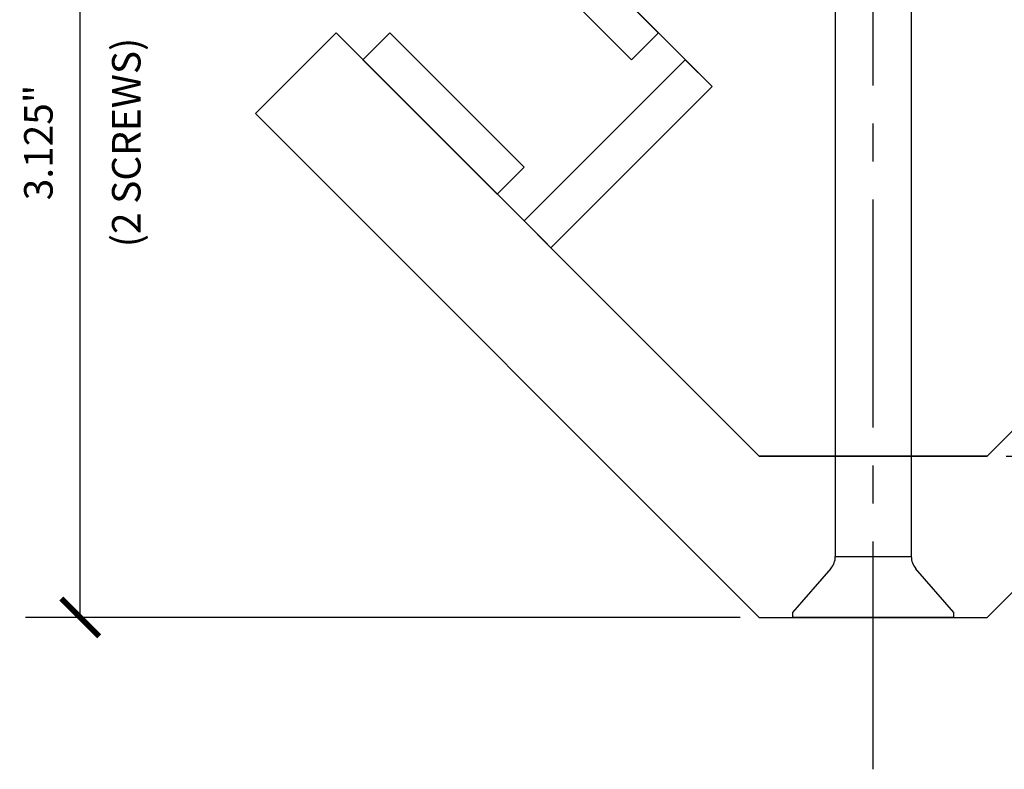
# Model space of a CAD drawing. Units: inches. Extents: x 861 to 1851, y -241 to 128.
# Drawn here: x 880 to 883, y -179 to -177 of the extents above; entities that cross this region are included whole.
import ezdxf

# ---------------------------------------------------------------- set-up
doc = ezdxf.new("R2010")
doc.units = ezdxf.units.IN
doc.header["$MEASUREMENT"] = 0
doc.linetypes.add('CENTER2', pattern=[1.125, 0.75, -0.125, 0.125, -0.125])
for name, color, linetype in [('CRL_DIMS_CNTR', 2, 'CENTER2'), ('CRL_FASTENER', 9, 'Continuous'), ('CRL_GASKET', 1, 'Continuous'), ('CRL_STAINLESS_01', 6, 'Continuous')]:
    doc.layers.add(name, color=color, linetype=linetype)
doc.styles.add('Arial', font='arial.ttf')
doc.dimstyles.new('Annotative Eng. Dims', dxfattribs={"dimtxt": 0.09375, "dimasz": 0.125, "dimexe": 0.18, "dimexo": 0.0625, "dimgap": 0.09, "dimtad": 1, "dimdec": 3, "dimzin": 3, "dimdsep": 46, "dimtxsty": 'Arial', "dimblk": 'ARCHTICK', "dimcen": 0, "dimclrd": 256, "dimclre": 256, "dimclrt": 2, "dimazin": 0, "dimtfac": 1, "dimtdec": 3, "dimtix": 1, "dimtofl": 0, "dimtmove": 0, "dimatfit": 3, "dimfxl": 0.18, "dimfrac": 2, "dimtolj": 1, "dimtzin": 0, "dimlwd": -1, "dimlwe": -1, "dimarcsym": 0})

# ---------------------------------------------------------------- blocks, each defined once
blk = doc.blocks.new('1420X318HDFHS')
for p, q in [((0.0161, 0.2655), (0, 0.2655)), ((0, -0.2655), (0, 0.2655)), ((0.161, 0.1395), (0.0161, 0.2655)), ((0.1999, 0.125), (0.1999, -0.125)), ((2.1999, 0.125), (0.1999, 0.125)), ((2.1999, -0.125), (0.1999, -0.125)), ((0.0161, -0.2655), (0.161, -0.1395)), ((0, -0.2655), (0.0161, -0.2655))]:
    blk.add_line(p, q)
for centre, start, end in [((0.1999, 0.1843), 229, 270), ((0.1999, -0.1843), 90, 131)]:
    blk.add_arc(centre, 0.0593, start, end)
blk = doc.blocks.new('_ArchTick')
at = {"color": 0, "linetype": 'ByBlock', "const_width": 0.15}
blk.add_lwpolyline([(-0.5, -0.5), (0.5, 0.5)], dxfattribs=at)
blk = doc.blocks.new('*D246')
at = {"layer": 'DEFPOINTS', "transparency": 16777216}
for p, q in [((882.4416, -175.6041), (885.0794, -175.6041)), ((884.8994, -178.2291), (884.8994, -175.6041)), ((882.8166, -178.2291), (885.0794, -178.2291))]:
    blk.add_line(p, q, dxfattribs=at)
at = {"layer": 'DEFPOINTS', "color": 0, "transparency": 16777216}
for p in [(882.3791, -175.6041), (884.8994, -175.6041), (882.7541, -178.2291)]:
    blk.add_point(p, dxfattribs=at)
at = {"layer": 'DEFPOINTS', "transparency": 16777216, "xscale": 0.125, "yscale": 0.125, "zscale": 0.125}
for p, rotation in [((884.8994, -175.6041), 90), ((884.8994, -178.2291), 270)]:
    blk.add_blockref('_ArchTick', p, dxfattribs=dict(at, rotation=rotation))
at = {"layer": 'DEFPOINTS', "color": 2, "transparency": 16777216, "char_height": 0.09375, "attachment_point": 5, "rotation": 90, "style": 'Arial'}
for s, insert in [('\\A1;(1 SCREW)', (885.0508, -176.9166)), ('\\A1;2.625"', (884.7615, -176.9166))]:
    blk.add_mtext(s, dxfattribs=dict(at, insert=insert))
blk = doc.blocks.new('*D249')
at = {"layer": 'DEFPOINTS', "transparency": 16777216}
for p, q in [((882.2291, -175.6344), (879.5895, -175.6344)), ((879.7695, -178.7594), (879.7695, -175.6344)), ((881.9416, -178.7594), (879.5895, -178.7594))]:
    blk.add_line(p, q, dxfattribs=at)
at = {"layer": 'DEFPOINTS', "color": 0, "transparency": 16777216}
for p in [(879.7695, -175.6344), (882.2916, -175.6344), (882.0041, -178.7594)]:
    blk.add_point(p, dxfattribs=at)
at = {"layer": 'DEFPOINTS', "transparency": 16777216, "xscale": 0.125, "yscale": 0.125, "zscale": 0.125}
for p, rotation in [((879.7695, -175.6344), 90), ((879.7695, -178.7594), 270)]:
    blk.add_blockref('_ArchTick', p, dxfattribs=dict(at, rotation=rotation))
at = {"layer": 'DEFPOINTS', "color": 2, "transparency": 16777216, "char_height": 0.09375, "attachment_point": 5, "rotation": 90, "style": 'Arial'}
for s, insert in [('\\A1;(2 SCREWS)', (879.9209, -177.1969)), ('\\A1;3.125"', (879.6316, -177.1969))]:
    blk.add_mtext(s, dxfattribs=dict(at, insert=insert))

msp = doc.modelspace()

# ---------------------------------------------------------------- linework, layer by layer
at = {"layer": 'CRL_DIMS_CNTR'}
msp.add_line((882.37913, -179.25939), (882.37913, -174.98274), dxfattribs=at)
at = {"layer": 'CRL_GASKET'}
for points in [[(881.58364, -176.92468), (881.67203, -176.83629), (881.23008, -176.39435), (881.1417, -176.48274)], [(881.23008, -177.27823), (881.1417, -177.36662), (880.69975, -176.92468), (880.78814, -176.83629)], [(881.8488, -177.01307), (881.76041, -176.92468), (881.23008, -177.45501), (881.31847, -177.5434)]]:
    msp.add_lwpolyline(points, close=True, dxfattribs=at)
at = {"layer": 'CRL_STAINLESS_01'}
for points in [[(883.08624, -175.77563), (882.75413, -176.10774), (882.00413, -176.10774), (881.67203, -175.77563), (881.1417, -176.30596), (881.8488, -177.01307), (881.31847, -177.5434), (882.00413, -178.22906), (882.75413, -178.22906), (883.43979, -177.5434), (882.90946, -177.01307), (883.61657, -176.30596)], [(882.00413, -178.22906), (880.61137, -176.83629), (880.3462, -177.10146), (882.00413, -178.75939), (882.75413, -178.75939), (884.41206, -177.10146), (884.1469, -176.83629), (882.75413, -178.22906)]]:
    msp.add_lwpolyline(points, close=True, dxfattribs=at)

# ---------------------------------------------------------------- block references
at = {"layer": 'CRL_FASTENER', "rotation": 89.99999999999993}
msp.add_blockref('1420X318HDFHS', (882.37913, -178.75939), dxfattribs=at)

# ---------------------------------------------------------------- dimensions: what is measured, and where the dimension line sits
at = {"layer": 'DEFPOINTS'}
for base, p1, p2, override, picture, middle in [((884.89938, -175.60406), (882.75413, -178.22906), (882.37913, -175.60406), {"dimpost": '"\\X (1 SCREW)', "dimarcsym": 1}, '*D246', (884.89938, -176.91656)), ((879.76949, -175.63439), (882.00413, -178.75939), (882.29163, -175.63439), {"dimpost": '"\\X (2 SCREWS)', "dimarcsym": 1}, '*D249', (879.76949, -177.19689))]:
    dim = msp.add_linear_dim(base=base, p1=p1, p2=p2, angle=90, dimstyle='Annotative Eng. Dims', override=override, dxfattribs=at)
    dim.commit()
    dim.dimension.update_dxf_attribs({"geometry": picture, "text_midpoint": middle})

doc.saveas('drawing.dxf')
